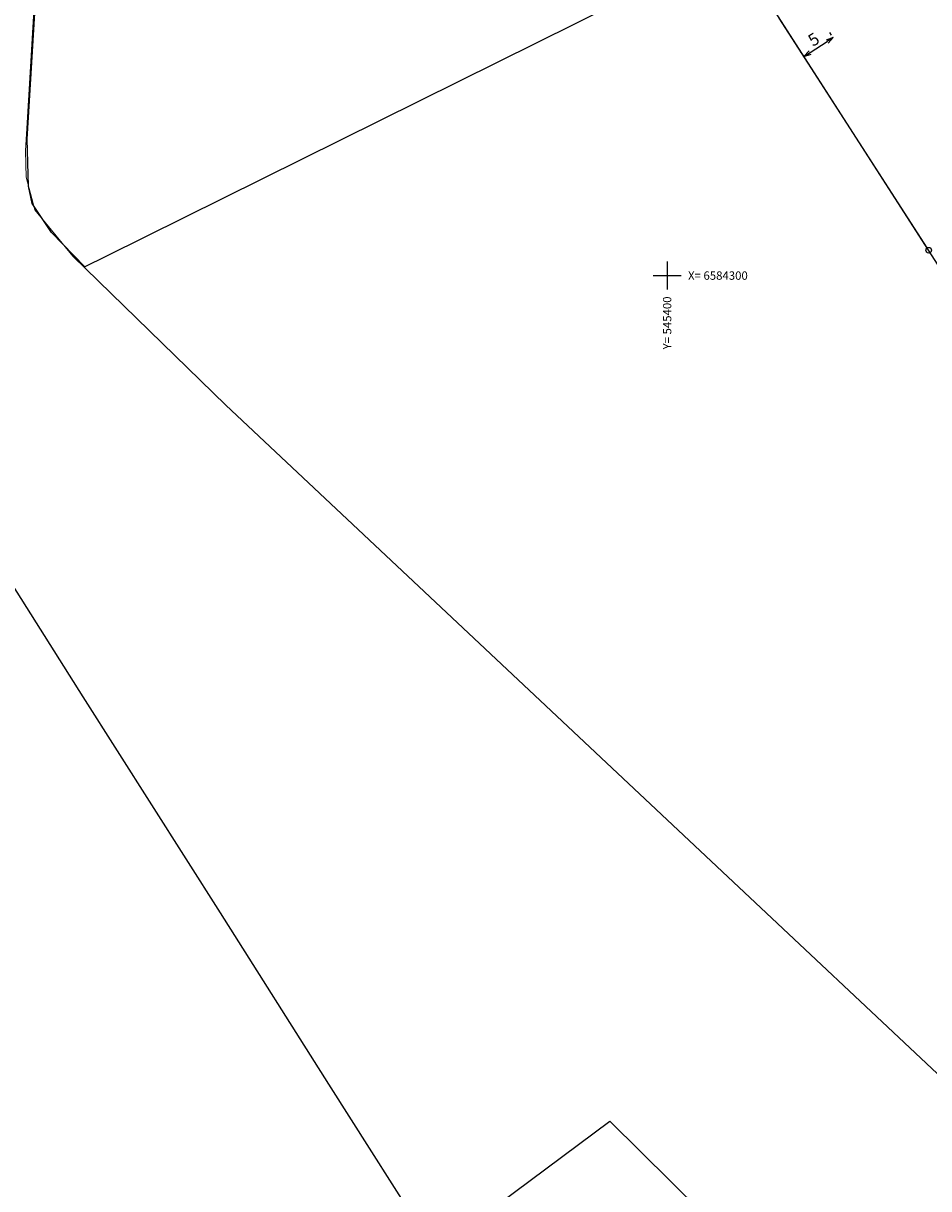
# Model space of a CAD drawing. Units: metres. Extents: x 544849 to 546853, y 6582733 to 6585703.
# Drawn here: x 545308 to 545438, y 6584169 to 6584336 of the extents above; entities that cross this region are included whole.
import ezdxf
from ezdxf.enums import TextEntityAlignment as Align

# ---------------------------------------------------------------- set-up
doc = ezdxf.new("R2010")
doc.units = ezdxf.units.M
doc.header["$MEASUREMENT"] = 0
doc.linetypes.add('kolvik', pattern=[0.6, 0.1, -0.5])
doc.layers.get('0').update_dxf_attribs({"lineweight": 0})
doc.layers.add('30', color=7, linetype='Continuous', lineweight=0)
doc.layers.add('Piirid_Level 1', color=1, linetype='Continuous', lineweight=0)
for name, color, linetype in [('MAPGRID', 15, 'Continuous'), ('MOODUD', 7, 'Continuous'), ('PIIR', 1, 'Continuous'), ('Piirid', 32, 'Continuous')]:
    doc.layers.add(name, color=color, linetype=linetype)
doc.styles.add('ROMANC', font='romanc.shx')
doc.styles.add('Style-CHAR_FAST_FONT', font='CHAR_FAST_FONT.shx')
doc.dimstyles.get("Standard").update_dxf_attribs({"dimtxt": 20, "dimasz": 20, "dimexe": 10, "dimexo": 10, "dimgap": 10, "dimtad": 1, "dimdec": 4, "dimzin": 2, "dimdsep": 46, "dimtxsty": 'Style-CHAR_FAST_FONT', "dimblk": 'TerminatorOpen', "dimcen": 0, "dimadec": 4, "dimazin": 3, "dimtfac": 1, "dimtdec": 4, "dimtofl": 0, "dimtmove": 0, "dimatfit": 3, "dimfxl": 0, "dimtolj": 1, "dimtzin": 2, "dimarcsym": 0})

# ---------------------------------------------------------------- blocks, each defined once
blk = doc.blocks.new('TerminatorOpen')
at = {"color": 0, "linetype": 'Continuous', "lineweight": -2}
for q in [(-1, 0.25), (-1, 0), (-1, -0.25)]:
    blk.add_line((0, 0), q, dxfattribs=at)
blk = doc.blocks.new('*D306')
at = {"layer": 'DEFPOINTS', "color": 0, "lineweight": 40}
for p in [(545423.84, 6584334.16), (545423.84, 6584334.16), (545419.63, 6584331.45)]:
    blk.add_point(p, dxfattribs=at)
at = {"layer": 'MOODUD', "color": 0, "lineweight": -2}
for p, q in [((545423.6, 6584334.53), (545423.37, 6584334.89)), ((545419.4, 6584331.82), (545419.16, 6584332.19)), ((545420.52, 6584332.02), (545422.96, 6584333.59))]:
    blk.add_line(p, q, dxfattribs=at)
at = {"layer": 'MOODUD', "color": 0, "lineweight": -2, "xscale": 1.05, "yscale": 1.05, "zscale": 1.05}
for p, rotation in [((545423.84, 6584334.16), 32.76563192228376), ((545419.63, 6584331.45), 212.7656319222837)]:
    blk.add_blockref('TerminatorOpen', p, dxfattribs=dict(at, rotation=rotation))
at = {"layer": 'MOODUD', "color": 0, "insert": (545421.03, 6584333.91), "char_height": 1.75, "attachment_point": 5, "rotation": 32.7656, "style": 'Style-CHAR_FAST_FONT'}
blk.add_mtext('\\A1;5', dxfattribs=at)
blk = doc.blocks.new('cross01')
at = {"linetype": 'Continuous'}
for p, q in [((0, 4), (0, -4)), ((-4, 0), (4, 0))]:
    blk.add_line(p, q, dxfattribs=at)

msp = doc.modelspace()

# ---------------------------------------------------------------- linework, layer by layer
at = {"layer": '30', "color": 5, "linetype": 'Continuous'}
msp.add_lwpolyline([(545315.02, 6584504.55), (545311.72, 6584382.39), (545307.9, 6584317.91), (545308.01, 6584314.14), (545309.26, 6584309.45), (545314.7, 6584302.8), (545336.68, 6584281.38), (545511.63, 6584116.97), (545514.93, 6584115.18), (545518.27, 6584115.94), (545524.68, 6584118.99), (545568.66, 6584137.01), (545630.84, 6584161.33)], dxfattribs=at)
at = {"layer": 'PIIR'}
msp.add_circle((545437.54, 6584303.64), 0.4, dxfattribs=at)
at = {"layer": 'Piirid'}
msp.add_line((545437.32, 6584303.97), (545416.1, 6584336.94), dxfattribs=at)
at = {"layer": 'Piirid_Level 1', "linetype": 'Continuous', "lineweight": -3}
for points in [[(545569.67, 6584139.73), (545539.17, 6584179.97), (545521.51, 6584173.16), (545515.98, 6584181.75), (545492.22, 6584218.68), (545478.42, 6584240.11), (545459.47, 6584269.55), (545437.53, 6584303.64), (545415.88, 6584337.28), (545409.39, 6584347.37), (545319.44, 6584302.75), (545316.44, 6584301.26), (545311.62, 6584306.18), (545308.87, 6584310.33), (545308.36, 6584312.85), (545308.13, 6584319.57), (545313.48, 6584406.89), (545316.38, 6584496.6), (545313.05, 6584496.23), (545220.82, 6584485.83)], [(545303.83, 6584258.96), (545316.15, 6584239.53), (545335.83, 6584208.5), (545351.42, 6584183.91), (545366.65, 6584159.9), (545391.79, 6584178.59), (545479.89, 6584091.45)]]:
    msp.add_lwpolyline(points, dxfattribs=at)

# ---------------------------------------------------------------- block references
at = {"layer": 'MAPGRID', "linetype": 'kolvik', "xscale": 0.5, "yscale": 0.5, "zscale": 0.5}
msp.add_blockref('cross01', (545400, 6584300), dxfattribs=at)

# ---------------------------------------------------------------- texts
at = {"layer": 'MAPGRID', "linetype": 'kolvik', "style": 'ROMANC'}
msp.add_text('X= 6584300', height=1.2, dxfattribs=at).set_placement((545403, 6584300), align=Align.MIDDLE_LEFT)
msp.add_text('Y= 545400', height=1.2, rotation=90, dxfattribs=at).set_placement((545400, 6584297), align=Align.MIDDLE_RIGHT)

# ---------------------------------------------------------------- dimensions: what is measured, and where the dimension line sits
at = {"layer": 'MOODUD'}
dim = msp.add_aligned_dim(p1=(545419.63, 6584331.45), p2=(545423.84, 6584334.16), distance=0, dimstyle='Standard', override={"dimscale": 0.7, "dimtxt": 2.5, "dimasz": 1.5, "dimexe": 1.25, "dimexo": 0.625, "dimgap": 0.625, "dimtad": 1, "dimtih": 0, "dimtoh": 0, "dimdec": 0, "dimzin": 8, "dimcen": 2.5, "dimtdec": 0, "dimtofl": 1}, dxfattribs=at)
dim.commit()
dim.dimension.update_dxf_attribs({"geometry": '*D306', "text_midpoint": (545421.03, 6584333.91)})

doc.saveas('drawing.dxf')
